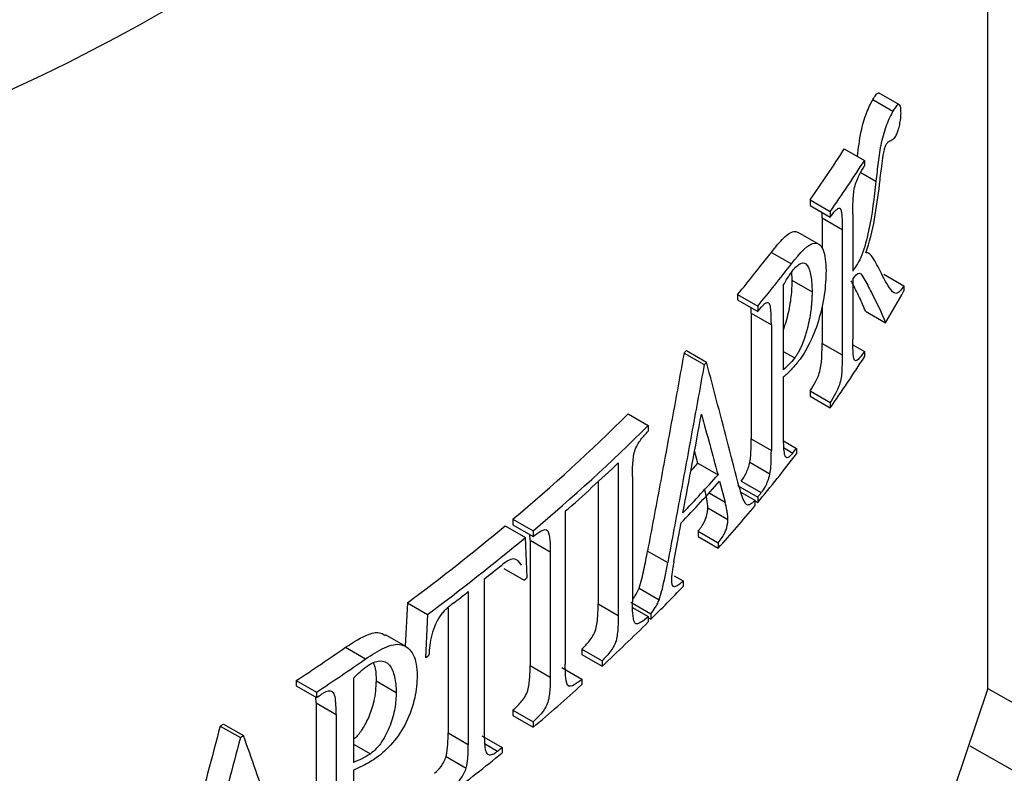
# Model space of a CAD drawing. Units: millimetres. Extents: x 8 to 418, y -29 to 291.
# Drawn here: x 374 to 380, y 116 to 121 of the extents above; entities that cross this region are included whole.
import ezdxf

# ---------------------------------------------------------------- set-up
doc = ezdxf.new("R2010")
doc.units = ezdxf.units.MM

msp = doc.modelspace()

# ---------------------------------------------------------------- linework, layer by layer
at = {"color": 7, "linetype": 'Continuous', "lineweight": 25}
for p, q in [((379.426338, 116.646788), (379.426338, 124.898057)), ((378.908106, 120.065091), (378.790255, 120.133125)), ((378.752876, 120.09584), (378.870727, 120.027806)), ((378.585878, 119.806739), (378.70373, 119.738705)), ((378.70373, 119.738705), (378.70373, 119.706761)), ((378.384892, 119.507569), (378.384892, 119.475626)), ((378.384892, 119.507569), (378.502743, 119.439535)), ((378.384892, 119.475626), (378.502743, 119.407592)), ((378.456027, 119.402594), (378.455213, 119.43503)), ((378.502743, 119.439535), (378.502743, 119.407592)), ((378.456027, 119.402594), (378.456027, 119.222668)), ((378.456027, 119.402594), (378.573879, 119.33456)), ((378.635727, 119.426608), (378.635727, 119.091202)), ((378.434397, 119.249644), (378.316535, 119.317684)), ((378.573879, 119.33456), (378.573879, 118.599862)), ((378.158496, 119.200862), (378.276347, 119.132828)), ((378.276126, 119.086663), (378.279279, 119.038512)), ((378.279279, 119.038512), (378.39713, 118.970478)), ((378.635727, 119.043287), (378.635727, 118.69191)), ((378.817234, 119.073658), (378.935085, 119.005624)), ((378.228181, 119.006421), (378.228181, 118.513545)), ((378.935085, 119.005624), (378.935085, 118.97443)), ((377.960704, 118.953993), (377.960704, 118.92205)), ((377.960704, 118.953993), (378.078555, 118.885959)), ((377.960704, 118.92205), (378.078555, 118.854016)), ((378.040598, 118.843961), (378.04032, 118.876088)), ((378.078555, 118.885959), (378.078555, 118.854016)), ((378.456027, 118.887004), (378.456027, 118.667896)), ((378.70968, 118.856783), (378.827531, 118.788749)), ((378.040598, 118.843961), (378.040598, 118.109263)), ((378.040598, 118.843961), (378.158449, 118.775927)), ((378.158449, 118.775927), (378.158449, 118.041229)), ((377.660907, 118.626034), (377.778758, 118.558)), ((378.456027, 118.667896), (378.573879, 118.599862)), ((378.636475, 118.659512), (378.70373, 118.620687)), ((377.647303, 118.611182), (377.765154, 118.543148)), ((378.228181, 118.621084), (378.295231, 118.582376)), ((378.70373, 118.620687), (378.70373, 118.588743)), ((378.228181, 118.468874), (378.228181, 118.128727)), ((378.384892, 118.389551), (378.384892, 118.357608)), ((378.384892, 118.389551), (378.502743, 118.321517)), ((378.384892, 118.357608), (378.502743, 118.289574)), ((378.502743, 118.321517), (378.502743, 118.289574)), ((377.319419, 118.25427), (377.43727, 118.186236)), ((377.43727, 118.186236), (377.43727, 118.154293)), ((378.040598, 118.109263), (378.158449, 118.041229)), ((378.228923, 118.096332), (378.305167, 118.052317)), ((378.230016, 118.057275), (378.284737, 118.025685)), ((378.305167, 118.052317), (378.305167, 118.020374)), ((377.728233, 117.965751), (377.708571, 118.037441)), ((377.261943, 117.96806), (377.261943, 117.073646)), ((377.728233, 117.965751), (377.846085, 117.897717)), ((378.032485, 117.971951), (378.150336, 117.903917)), ((377.34507, 117.888108), (377.34507, 117.15341)), ((377.144092, 117.857786), (377.144092, 117.14168)), ((377.855796, 117.860663), (377.887737, 117.7379)), ((377.960704, 117.835975), (378.078555, 117.767941)), ((377.981795, 117.861476), (378.099647, 117.793442)), ((377.979925, 117.796683), (378.062703, 117.748897)), ((378.078555, 117.767941), (378.078555, 117.735998)), ((377.786214, 117.703918), (377.904065, 117.635884)), ((378.062703, 117.748897), (378.062703, 117.716953)), ((378.062703, 117.745149), (378.078555, 117.735998)), ((376.951485, 117.68418), (376.951485, 116.789765)), ((376.600025, 117.599638), (376.717876, 117.531604)), ((376.645085, 117.637501), (376.645085, 117.605558)), ((376.645085, 117.637501), (376.762936, 117.569467)), ((376.645085, 117.605558), (376.762936, 117.537524)), ((377.587805, 117.391051), (377.629738, 117.61589)), ((376.729166, 117.296739), (376.717876, 117.531604)), ((376.745504, 117.515621), (376.744134, 117.548378)), ((376.762936, 117.569467), (376.762936, 117.537524)), ((377.729412, 117.567775), (377.729412, 117.535831)), ((377.729412, 117.567775), (377.847263, 117.499741)), ((377.729412, 117.535831), (377.847263, 117.467797)), ((376.745504, 117.515621), (376.745504, 116.780923)), ((376.745504, 117.515621), (376.863355, 117.447587)), ((377.847263, 117.499741), (377.847263, 117.467797)), ((376.863355, 117.447587), (376.863355, 116.712889)), ((377.433468, 117.451707), (377.551319, 117.383673)), ((376.59243, 117.348976), (376.710281, 117.280942)), ((377.589565, 117.306169), (377.641091, 117.276424)), ((376.476998, 117.287394), (376.476998, 116.392979)), ((377.641091, 117.276424), (377.641091, 117.24448)), ((376.383342, 117.213707), (376.383342, 116.319293)), ((377.383719, 117.234126), (377.501571, 117.166092)), ((376.026822, 117.148055), (376.01472, 116.894756)), ((376.026822, 117.148055), (376.144674, 117.080021)), ((377.144092, 117.14168), (377.261943, 117.073646)), ((377.334966, 117.151729), (377.452817, 117.083695)), ((376.144674, 117.080021), (376.132571, 116.826722)), ((376.265491, 117.117854), (376.265491, 116.387327)), ((377.345483, 117.121205), (377.43727, 117.068218)), ((377.43727, 117.068218), (377.43727, 117.036274)), ((377.452817, 117.083695), (377.452817, 117.051752)), ((377.43727, 117.060727), (377.452817, 117.051752)), ((376.016993, 116.892435), (375.899277, 116.960391)), ((375.664451, 116.887906), (375.782302, 116.819872)), ((377.049266, 116.877011), (377.049266, 116.845068)), ((377.049266, 116.877011), (377.167118, 116.808977)), ((377.049266, 116.845068), (377.167118, 116.777034)), ((376.745504, 116.780923), (376.863355, 116.712889)), ((377.167118, 116.808977), (377.167118, 116.777034)), ((376.931502, 116.769335), (377.049353, 116.701301)), ((375.376344, 116.693176), (375.376344, 116.661232)), ((375.376344, 116.693176), (375.494195, 116.625142)), ((375.376344, 116.661232), (375.494195, 116.593198)), ((375.711578, 116.706488), (375.711578, 116.213612)), ((375.843603, 116.691861), (375.961454, 116.623827)), ((377.049353, 116.701301), (377.049353, 116.669357)), ((375.494195, 116.625142), (375.494195, 116.593198)), ((379.426338, 116.646788), (383.339313, 114.426961)), ((375.491998, 116.5625), (375.491597, 116.594698)), ((375.491998, 116.5625), (375.491998, 115.827802)), ((375.491998, 116.5625), (375.609849, 116.494466)), ((375.609849, 116.494466), (375.609849, 115.759768)), ((376.645085, 116.519483), (376.645085, 116.48754)), ((376.645085, 116.519483), (376.762936, 116.451449)), ((376.645085, 116.48754), (376.762936, 116.419506)), ((374.949752, 116.438414), (375.067603, 116.37038)), ((376.762936, 116.451449), (376.762936, 116.419506)), ((374.930638, 116.426742), (375.048489, 116.358708)), ((376.265491, 116.387327), (376.383342, 116.319293)), ((375.711578, 116.321151), (375.810138, 116.264253)), ((376.463264, 116.368941), (376.581115, 116.300907)), ((376.478939, 116.32446), (376.55557, 116.280222)), ((376.581115, 116.300907), (376.581115, 116.268963)), ((379.320132, 116.309984), (383.583524, 113.891366)), ((376.253343, 116.248351), (376.371194, 116.180317)), ((375.711578, 116.168941), (375.711578, 115.828794))]:
    msp.add_line(p, q, dxfattribs=at)
at = {"color": 8, "linetype": 'Continuous', "lineweight": 25}
for p, q in [((378.682683, 119.669225), (378.770945, 119.618273)), ((377.793948, 117.792044), (377.887737, 117.7379))]:
    msp.add_line(p, q, dxfattribs=at)
at = {"color": 7, "linetype": 'Continuous', "lineweight": 25, "flags": 128}
for points in [[(377.687521, 117.92057), (377.703105, 117.937797), (377.728233, 117.965751)], [(379.426338, 116.646788), (379.230687, 116.067381), (378.975909, 115.495684), (378.6629, 114.933707), (378.292759, 114.383424), (377.866787, 113.846769), (377.386481, 113.325627), (376.853529, 112.821831), (376.269804, 112.33715), (375.637356, 111.873287), (374.958409, 111.431873), (374.235348, 111.014459), (373.470713, 110.622511), (372.667192, 110.257406), (371.827609, 109.920429), (370.954913, 109.612762), (370.052172, 109.335488), (369.122558, 109.089579), (368.169336, 108.875902), (368.132192, 108.868326)]]:
    msp.add_lwpolyline(points, dxfattribs=at)
at = {"color": 7, "linetype": 'Continuous', "lineweight": 25}
for centre, radius, start, end in [((371.724913, 124.198932), 8.146423, 324.8387112, 327.373794), ((371.842764, 124.130898), 8.146423, 324.8387112, 327.373794), ((371.003236, 124.731017), 9.043249, 320.2959891, 322.3002894), ((371.121088, 124.662983), 9.043249, 320.2959891, 322.3002894), ((372.332803, 122.674747), 7.568519, 329.1066034, 330.7310997), ((370.974512, 124.751153), 9.232749, 320.3035969, 320.5089644), ((370.350513, 125.308217), 9.904213, 317.4541113, 317.5706283), ((371.842764, 122.980936), 8.146423, 324.8387112, 327.373794), ((370.468364, 125.240183), 9.904213, 317.4541113, 317.5706283), ((369.356363, 126.283522), 11.308366, 310.1313799, 314.7628386), ((369.474214, 126.215488), 11.308366, 310.1313799, 314.7628386), ((371.314273, 123.394232), 8.798219, 322.3970796, 322.6156641), ((371.145462, 123.493293), 9.011894, 320.2934866, 322.6054942), ((369.475395, 126.171904), 11.310764, 311.3739912, 313.5051121), ((370.42531, 124.544337), 9.962201, 316.4094155, 318.1499158), ((370.424579, 124.496938), 9.963089, 316.3180962, 318.2343015), ((370.974512, 123.665078), 9.232749, 320.3035969, 320.5089644), ((370.75977, 123.813931), 9.513462, 318.1587646, 320.1426066), ((368.438863, 127.369172), 12.729821, 306.5894792, 309.8743234), ((368.556714, 127.301138), 12.729821, 306.5894792, 309.8743234), ((368.678529, 127.10454), 12.537643, 308.462659, 309.0623387), ((368.934424, 126.596002), 12.134014, 309.8538421, 309.9700966), ((370.122875, 124.400618), 10.379493, 314.9261351, 316.4134438), ((368.433792, 127.41537), 12.933262, 307.4428661, 307.9271714), ((369.758316, 124.768051), 10.897096, 312.8348655, 314.8036073), ((367.460947, 128.714626), 14.393358, 303.3624809, 304.7467811), ((368.183941, 127.54894), 13.347161, 306.5504014, 306.6585517), ((367.578799, 128.646592), 14.393358, 303.3624809, 304.7467811), ((369.192016, 125.387511), 11.736437, 310.1715415, 312.0271218), ((367.43041, 128.837831), 14.661366, 303.3671704, 303.5097377), ((366.818398, 129.732052), 15.583315, 301.3706389, 301.4529812), ((366.936249, 129.664018), 15.583315, 301.3706389, 301.4529812), ((368.549904, 126.16317), 12.743456, 307.3251504, 309.0665307), ((368.731503, 125.968878), 12.453356, 308.9225844, 309.0738112)]:
    msp.add_arc(centre, radius, start, end, dxfattribs=at)
at = {"color": 8, "linetype": 'Continuous', "lineweight": 25}
for centre, major_axis, ratio, start_param, end_param in [((362.404645, 135.553484), (14.682289, -12.910833), 0.70134837, 5.74378276, 6.469366), ((362.581422, 135.805005), (14.119199, -12.91306), 0.69787476, 5.76789444, 6.37241482)]:
    msp.add_ellipse(centre, major_axis=major_axis, ratio=ratio, start_param=start_param, end_param=end_param, dxfattribs=at)
at = {"color": 7, "linetype": 'Continuous', "lineweight": 25}
for points, knots in [([(378.752876, 120.09584), (378.758558, 120.105005), (378.7699, 120.123302), (378.783022, 120.136368), (378.788536, 120.13318), (378.789864, 120.132412)], [0, 0, 0, 0, 0.43253532, 0.86340024, 1, 1, 1, 1]), ([(378.66372, 119.761802), (378.668726, 119.810768), (378.675668, 119.878676), (378.698415, 119.965088), (378.721001, 120.034615), (378.74013, 120.071359), (378.752876, 120.09584)], [0, 0, 0, 0, 0.3920825, 0.54374973, 0.69601757, 1, 1, 1, 1]), ([(378.918006, 120.016217), (378.917781, 120.027397), (378.917485, 120.038697), (378.916114, 120.0473), (378.915055, 120.053944), (378.91332, 120.058949), (378.911153, 120.062067), (378.908991, 120.065177), (378.906329, 120.0665), (378.903403, 120.066035), (378.899922, 120.065481), (378.896038, 120.062686), (378.892072, 120.058536), (378.885196, 120.05134), (378.877925, 120.039614), (378.870727, 120.027806)], [0, 0, 0, 0, 0.19787345, 0.19787345, 0.19787345, 0.35116767, 0.35116767, 0.35116767, 0.503798, 0.503798, 0.503798, 0.68501059, 0.68501059, 0.68501059, 1, 1, 1, 1]), ([(378.870727, 120.027806), (378.858172, 120.005441), (378.845443, 119.979931), (378.821905, 119.916261), (378.810929, 119.879417), (378.793886, 119.803193), (378.789103, 119.765966), (378.779347, 119.691601), (378.775107, 119.654903), (378.770945, 119.618273)], [0, 0, 0, 0, 0.25, 0.25, 0.5, 0.5, 0.75, 0.75, 1, 1, 1, 1]), ([(378.88743, 119.8809), (378.889399, 119.8846), (378.891377, 119.888319), (378.893309, 119.892625), (378.896303, 119.899297), (378.899201, 119.907449), (378.9018, 119.916058), (378.904902, 119.926335), (378.907751, 119.937449), (378.910156, 119.948689), (378.91265, 119.960348), (378.914627, 119.972466), (378.916014, 119.983981), (378.917394, 119.995447), (378.917864, 120.006243), (378.918006, 120.016217)], [0, 0, 0, 0, 0.11991488, 0.11991488, 0.11991488, 0.30825447, 0.30825447, 0.30825447, 0.53237319, 0.53237319, 0.53237319, 0.76599406, 0.76599406, 0.76599406, 1, 1, 1, 1]), ([(378.792208, 119.597755), (378.79622, 119.632981), (378.800403, 119.668363), (378.804849, 119.703936), (378.80757, 119.725704), (378.810387, 119.747634), (378.813936, 119.769833), (378.815693, 119.780822), (378.817972, 119.792142), (378.820678, 119.802874), (378.822352, 119.80951), (378.824271, 119.816081), (378.82637, 119.821754), (378.828442, 119.827356), (378.830734, 119.831804), (378.832961, 119.836)], [0, 0, 0, 0, 0.43581592, 0.43581592, 0.43581592, 0.70272473, 0.70272473, 0.70272473, 0.83614393, 0.83614393, 0.83614393, 0.9185272, 0.9185272, 0.9185272, 1, 1, 1, 1]), ([(378.832961, 119.836), (378.83526, 119.839238), (378.837567, 119.842299), (378.839774, 119.844352), (378.841941, 119.846368), (378.844058, 119.847917), (378.84616, 119.849408), (378.850307, 119.85235), (378.854315, 119.854274), (378.858281, 119.856062)], [0, 0, 0, 0, 0.2559118, 0.2559118, 0.2559118, 0.50599929, 0.50599929, 0.50599929, 1, 1, 1, 1]), ([(378.858281, 119.856062), (378.862623, 119.858282), (378.866964, 119.860561), (378.871399, 119.863728), (378.873985, 119.865575), (378.876587, 119.867546), (378.879245, 119.870158), (378.881906, 119.872774), (378.884681, 119.876717), (378.88743, 119.8809)], [0, 0, 0, 0, 0.46071525, 0.46071525, 0.46071525, 0.72939109, 0.72939109, 0.72939109, 1, 1, 1, 1]), ([(378.635727, 119.426608), (378.635903, 119.45057), (378.636016, 119.474497), (378.638585, 119.525154), (378.639989, 119.552255), (378.652688, 119.609776), (378.663719, 119.63325), (378.683605, 119.673024), (378.693691, 119.690035), (378.70373, 119.706761)], [0, 0, 0, 0, 0.25, 0.25, 0.5, 0.5, 0.75, 0.75, 1, 1, 1, 1]), ([(378.770945, 119.618273), (378.760087, 119.522612), (378.749651, 119.424439), (378.717284, 119.277981), (378.704992, 119.22729), (378.671989, 119.14483), (378.653715, 119.118937), (378.635727, 119.091202)], [0, 0, 0, 0, 0.5, 0.5, 0.75, 0.75, 1, 1, 1, 1]), ([(378.712344, 119.197679), (378.733548, 119.25885), (378.750277, 119.327362), (378.775049, 119.463599), (378.784144, 119.531202), (378.792208, 119.597755)], [0, 0, 0, 0, 0.5, 0.5, 1, 1, 1, 1]), ([(378.502743, 119.407592), (378.512721, 119.42079), (378.522692, 119.433787), (378.532402, 119.443826), (378.539682, 119.451352), (378.547028, 119.458036), (378.553521, 119.45989), (378.556173, 119.460647), (378.558707, 119.460505), (378.560796, 119.458807), (378.562878, 119.457115), (378.564524, 119.453794), (378.565805, 119.4497), (378.567664, 119.44376), (378.568993, 119.436455), (378.569942, 119.428487), (378.57324, 119.400773), (378.573632, 119.367554), (378.573879, 119.33456)], [0, 0, 0, 0, 0.23053344, 0.23053344, 0.23053344, 0.40393458, 0.40393458, 0.40393458, 0.47425571, 0.47425571, 0.47425571, 0.54444849, 0.54444849, 0.54444849, 0.64588709, 0.64588709, 0.64588709, 1, 1, 1, 1]), ([(378.158496, 119.200862), (378.182966, 119.23174), (378.219713, 119.27811), (378.265996, 119.315938), (378.295189, 119.327412), (378.309628, 119.319125), (378.315489, 119.315761)], [0, 0, 0, 0, 0.426635235, 0.640686732, 0.854169993, 1, 1, 1, 1]), ([(378.276347, 119.132828), (378.325604, 119.195777), (378.375799, 119.256524), (378.434928, 119.254636), (378.451102, 119.24008), (378.473696, 119.185884), (378.47829, 119.142612), (378.478669, 119.093578)], [0, 0, 0, 0, 0.5, 0.5, 0.75, 0.75, 1, 1, 1, 1]), ([(378.789616, 119.103631), (378.781323, 119.120178), (378.772934, 119.136613), (378.763941, 119.151193), (378.755017, 119.165662), (378.745924, 119.17992), (378.735589, 119.189773), (378.728804, 119.196242), (378.721181, 119.200426), (378.712344, 119.197679)], [0, 0, 0, 0, 0.37753081, 0.37753081, 0.37753081, 0.75228363, 0.75228363, 0.75228363, 1, 1, 1, 1]), ([(378.281809, 119.091989), (378.290288, 119.102466), (378.298646, 119.11183), (378.315015, 119.126926), (378.323141, 119.132691), (378.34587, 119.141703), (378.359297, 119.138184), (378.374045, 119.117393), (378.37828, 119.108267), (378.385218, 119.087093), (378.387985, 119.074986), (378.394575, 119.034942), (378.396629, 119.003824), (378.39713, 118.970478)], [0, 0, 0, 0, 0.125, 0.125, 0.25, 0.25, 0.5, 0.5, 0.625, 0.625, 0.75, 0.75, 1, 1, 1, 1]), ([(378.228181, 119.006421), (378.237076, 119.021973), (378.245956, 119.037409), (378.259371, 119.059259), (378.26384, 119.06641), (378.272807, 119.079801), (378.277312, 119.085909), (378.281809, 119.091989)], [0, 0, 0, 0, 0.5, 0.5, 0.75, 0.75, 1, 1, 1, 1]), ([(378.478669, 119.093578), (378.478207, 119.049776), (378.475628, 119.003242), (378.460843, 118.902144), (378.448985, 118.849519), (378.419169, 118.75044), (378.400514, 118.704348), (378.360807, 118.625708), (378.33975, 118.593486), (378.318506, 118.56494)], [0, 0, 0, 0, 0.25, 0.25, 0.5, 0.5, 0.75, 0.75, 1, 1, 1, 1]), ([(378.935085, 119.005624), (378.918488, 118.978365), (378.901721, 118.960332), (378.873408, 118.959873), (378.862319, 118.976088), (378.82976, 119.024123), (378.809698, 119.063467), (378.789616, 119.103631)], [0, 0, 0, 0, 0.25, 0.25, 0.5, 0.5, 1, 1, 1, 1]), ([(378.279279, 119.038512), (378.278154, 119.006758), (378.275898, 118.943121), (378.259293, 118.851227), (378.241706, 118.786378), (378.231826, 118.759967), (378.228181, 118.750223)], [0, 0, 0, 0, 0.3563224, 0.71411162, 0.89452487, 1, 1, 1, 1]), ([(378.70968, 118.856783), (378.706584, 118.864548), (378.70021, 118.880535), (378.686964, 118.911192), (378.669713, 118.948225), (378.651977, 118.983788), (378.637609, 119.012028), (378.630391, 119.026196), (378.626782, 119.03328)], [0, 0, 0, 0, 0.12143805, 0.24999139, 0.49996802, 0.74998404, 0.87499201, 1, 1, 1, 1]), ([(378.635727, 119.043287), (378.649322, 119.062581), (378.663416, 119.080546), (378.685127, 119.077437), (378.692106, 119.060856), (378.715472, 119.022134), (378.730113, 118.993804), (378.773464, 118.908539), (378.802247, 118.853471), (378.827531, 118.788749)], [0, 0, 0, 0, 0.125, 0.125, 0.25, 0.25, 0.5, 0.5, 1, 1, 1, 1]), ([(378.39713, 118.970478), (378.396968, 118.96226), (378.396651, 118.946159), (378.395404, 118.921537), (378.393591, 118.89722), (378.390167, 118.863306), (378.383886, 118.819441), (378.374107, 118.773624), (378.364683, 118.738114), (378.354175, 118.702727), (378.342103, 118.668935), (378.328541, 118.63832), (378.3178, 118.617431), (378.306629, 118.598423), (378.299059, 118.587765), (378.295231, 118.582376)], [0, 0, 0, 0, 0.06588851, 0.12909793, 0.18985159, 0.24840094, 0.37707016, 0.49839643, 0.5625149, 0.62400245, 0.74846915, 0.81062233, 0.87412943, 0.93636555, 1, 1, 1, 1]), ([(378.147444, 118.899825), (378.142768, 118.903778), (378.137613, 118.906913), (378.131462, 118.905413), (378.125475, 118.903953), (378.118784, 118.899343), (378.112075, 118.892823), (378.107962, 118.888825), (378.103804, 118.884165), (378.099647, 118.879517)], [0, 0, 0, 0, 0.39169274, 0.39169274, 0.39169274, 0.7705056, 0.7705056, 0.7705056, 1, 1, 1, 1]), ([(378.158449, 118.775927), (378.158439, 118.787706), (378.158407, 118.799463), (378.158152, 118.810927), (378.157896, 118.822393), (378.157577, 118.833785), (378.156974, 118.844774), (378.156173, 118.85938), (378.154986, 118.873598), (378.152568, 118.885574), (378.151395, 118.891389), (378.149682, 118.896317), (378.147444, 118.899825)], [0, 0, 0, 0, 0.25108976, 0.25108976, 0.25108976, 0.5021975, 0.5021975, 0.5021975, 0.83694687, 0.83694687, 0.83694687, 1, 1, 1, 1]), ([(378.70373, 118.620687), (378.693688, 118.606034), (378.683586, 118.591748), (378.663707, 118.570326), (378.652763, 118.560284), (378.640079, 118.578757), (378.638614, 118.601621), (378.63601, 118.644873), (378.635903, 118.668448), (378.635727, 118.69191)], [0, 0, 0, 0, 0.25, 0.25, 0.5, 0.5, 0.75, 0.75, 1, 1, 1, 1]), ([(378.384892, 118.389551), (378.395695, 118.405941), (378.406395, 118.422781), (378.422, 118.452232), (378.42716, 118.462366), (378.437158, 118.486154), (378.441809, 118.499715), (378.448214, 118.527877), (378.450292, 118.542164), (378.452995, 118.568988), (378.453691, 118.581856), (378.455578, 118.619876), (378.45589, 118.643999), (378.456027, 118.667896)], [0, 0, 0, 0, 0.25, 0.25, 0.375, 0.375, 0.5, 0.5, 0.625, 0.625, 0.75, 0.75, 1, 1, 1, 1]), ([(377.647303, 118.611182), (377.623983, 118.482468), (377.577291, 118.224757), (377.50601, 117.838264), (377.457666, 117.580654), (377.433468, 117.451707)], [0, 0, 0, 0, 0.33260305, 0.66593521, 1, 1, 1, 1]), ([(378.295231, 118.582376), (378.284064, 118.568366), (378.272862, 118.555728), (378.250513, 118.53341), (378.239371, 118.523401), (378.228181, 118.513545)], [0, 0, 0, 0, 0.5, 0.5, 1, 1, 1, 1]), ([(378.318506, 118.56494), (378.303626, 118.545894), (378.288618, 118.528097), (378.273631, 118.512411), (378.266072, 118.504499), (378.258502, 118.496907), (378.250936, 118.48972), (378.243359, 118.482523), (378.235783, 118.475693), (378.228181, 118.468874)], [0, 0, 0, 0, 0.49800231, 0.49800231, 0.49800231, 0.7488376, 0.7488376, 0.7488376, 1, 1, 1, 1]), ([(378.573879, 118.599862), (378.573742, 118.576087), (378.573436, 118.552023), (378.570947, 118.501775), (378.569419, 118.474966), (378.556576, 118.417749), (378.545256, 118.39443), (378.524332, 118.354879), (378.513588, 118.337971), (378.502743, 118.321517)], [0, 0, 0, 0, 0.25, 0.25, 0.5, 0.5, 0.75, 0.75, 1, 1, 1, 1]), ([(377.765154, 118.543148), (377.742064, 118.415697), (377.695603, 118.159249), (377.624332, 117.772751), (377.575753, 117.51388), (377.551319, 117.383673)], [0, 0, 0, 0, 0.32933812, 0.66267138, 1, 1, 1, 1]), ([(377.969677, 117.825336), (377.949031, 117.905652), (377.907518, 118.067152), (377.843883, 118.311371), (377.800543, 118.4755), (377.778758, 118.558)], [0, 0, 0, 0, 0.329776452, 0.663109709, 1, 1, 1, 1]), ([(377.640784, 117.675394), (377.658946, 117.771577), (377.695237, 117.963783), (377.730964, 118.156228), (377.748812, 118.252369)], [0, 0, 0, 0, 0.500421895, 1, 1, 1, 1]), ([(377.748812, 118.252369), (377.765158, 118.193133), (377.797823, 118.07476), (377.830006, 117.956698), (377.846085, 117.897717)], [0, 0, 0, 0, 0.500415719, 1, 1, 1, 1]), ([(377.34507, 117.888108), (377.345295, 117.911357), (377.345357, 117.934472), (377.348718, 117.983374), (377.350748, 118.009033), (377.366144, 118.063659), (377.381141, 118.086362), (377.408969, 118.123663), (377.423131, 118.139163), (377.43727, 118.154293)], [0, 0, 0, 0, 0.25, 0.25, 0.5, 0.5, 0.75, 0.75, 1, 1, 1, 1]), ([(378.032485, 117.971951), (378.035015, 117.984895), (378.036519, 117.997052), (378.038396, 118.020498), (378.039065, 118.03204), (378.040406, 118.06591), (378.040551, 118.087656), (378.040598, 118.109263)], [0, 0, 0, 0, 0.25, 0.25, 0.5, 0.5, 1, 1, 1, 1]), ([(378.228181, 118.128727), (378.228199, 118.116963), (378.228225, 118.105205), (378.22846, 118.093727), (378.228696, 118.082244), (378.229117, 118.071003), (378.22976, 118.060099), (378.230637, 118.045239), (378.231721, 118.030442), (378.234377, 118.018639), (378.235584, 118.013279), (378.237292, 118.008842), (378.239371, 118.005471)], [0, 0, 0, 0, 0.25070418, 0.25070418, 0.25070418, 0.50159316, 0.50159316, 0.50159316, 0.84444585, 0.84444585, 0.84444585, 1, 1, 1, 1]), ([(378.150336, 117.903917), (378.152858, 117.916817), (378.154431, 117.929513), (378.155364, 117.941444), (378.156286, 117.953232), (378.156958, 117.964803), (378.157395, 117.976107), (378.158256, 117.998392), (378.158402, 118.019889), (378.158449, 118.041229)], [0, 0, 0, 0, 0.25560101, 0.25560101, 0.25560101, 0.506099, 0.506099, 0.506099, 1, 1, 1, 1]), ([(378.239371, 118.005471), (378.243655, 118.001483), (378.248368, 117.998259), (378.254004, 117.999527), (378.259473, 118.000757), (378.265551, 118.004862), (378.271643, 118.010893), (378.275982, 118.01519), (378.280372, 118.020447), (378.284737, 118.025685)], [0, 0, 0, 0, 0.37856204, 0.37856204, 0.37856204, 0.74310155, 0.74310155, 0.74310155, 1, 1, 1, 1]), ([(377.981795, 117.861476), (377.991811, 117.874088), (378.001876, 117.888703), (378.015348, 117.917294), (378.019545, 117.927534), (378.02672, 117.949138), (378.02971, 117.960607), (378.032485, 117.971951)], [0, 0, 0, 0, 0.5, 0.5, 0.75, 0.75, 1, 1, 1, 1]), ([(378.099647, 117.793442), (378.107813, 117.803725), (378.116137, 117.815343), (378.12379, 117.829858), (378.128933, 117.839611), (378.133849, 117.850666), (378.138172, 117.862294), (378.142516, 117.87398), (378.146086, 117.886673), (378.149158, 117.899118), (378.149553, 117.900718), (378.149944, 117.902317), (378.150336, 117.903917)], [0, 0, 0, 0, 0.41177605, 0.41177605, 0.41177605, 0.68688945, 0.68688945, 0.68688945, 0.96463718, 0.96463718, 0.96463718, 1, 1, 1, 1]), ([(377.969677, 117.825336), (377.974065, 117.809494), (377.978393, 117.793532), (377.983336, 117.778795), (377.988289, 117.764028), (377.993723, 117.750094), (378.000324, 117.738964), (378.004606, 117.731744), (378.009582, 117.725814), (378.015658, 117.723743), (378.021788, 117.721653), (378.029047, 117.723375), (378.036469, 117.727262), (378.044896, 117.731676), (378.05387, 117.740024), (378.062703, 117.748897)], [0, 0, 0, 0, 0.24580059, 0.24580059, 0.24580059, 0.49248295, 0.49248295, 0.49248295, 0.65327247, 0.65327247, 0.65327247, 0.81576521, 0.81576521, 0.81576521, 1, 1, 1, 1]), ([(377.786214, 117.703918), (377.785873, 117.713886), (377.785452, 117.723747), (377.783342, 117.741786), (377.781904, 117.750209), (377.777385, 117.775158), (377.773676, 117.79061), (377.769886, 117.805934)], [0, 0, 0, 0, 0.25, 0.25, 0.5, 0.5, 1, 1, 1, 1]), ([(377.729412, 117.567775), (377.735944, 117.575916), (377.742444, 117.584198), (377.75517, 117.602843), (377.761608, 117.612956), (377.773139, 117.636806), (377.777958, 117.650701), (377.782928, 117.671611), (377.784186, 117.678435), (377.78576, 117.691579), (377.786045, 117.697835), (377.786214, 117.703918)], [0, 0, 0, 0, 0.25, 0.25, 0.5, 0.5, 0.75, 0.75, 0.875, 0.875, 1, 1, 1, 1]), ([(377.904065, 117.635884), (377.903724, 117.645865), (377.903298, 117.655788), (377.902241, 117.664797), (377.901183, 117.673807), (377.899743, 117.682249), (377.898236, 117.690566), (377.895229, 117.707156), (377.891521, 117.722604), (377.887737, 117.7379)], [0, 0, 0, 0, 0.25059002, 0.25059002, 0.25059002, 0.50073695, 0.50073695, 0.50073695, 1, 1, 1, 1]), ([(377.847263, 117.499741), (377.854941, 117.50931), (377.862644, 117.51916), (377.870099, 117.530657), (377.875559, 117.539077), (377.881073, 117.548012), (377.88596, 117.558387), (377.88937, 117.565626), (377.892488, 117.573678), (377.895055, 117.581842), (377.897617, 117.589989), (377.899726, 117.59845), (377.901242, 117.606597), (377.90285, 117.615229), (377.90366, 117.62362), (377.903927, 117.631304), (377.90398, 117.632838), (377.904023, 117.634361), (377.904065, 117.635884)], [0, 0, 0, 0, 0.29396438, 0.29396438, 0.29396438, 0.50933658, 0.50933658, 0.50933658, 0.65963013, 0.65963013, 0.65963013, 0.80932282, 0.80932282, 0.80932282, 0.96858578, 0.96858578, 0.96858578, 1, 1, 1, 1]), ([(376.762936, 117.537524), (376.778695, 117.549739), (376.794468, 117.561571), (376.82497, 117.577453), (376.841219, 117.582783), (376.857236, 117.557238), (376.859503, 117.535433), (376.863046, 117.493119), (376.863115, 117.470268), (376.863355, 117.447587)], [0, 0, 0, 0, 0.25, 0.25, 0.5, 0.5, 0.75, 0.75, 1, 1, 1, 1]), ([(377.383719, 117.234126), (377.389702, 117.252265), (377.395155, 117.270475), (377.404489, 117.307095), (377.408672, 117.325325), (377.420389, 117.379862), (377.427064, 117.415831), (377.433468, 117.451707)], [0, 0, 0, 0, 0.25, 0.25, 0.5, 0.5, 1, 1, 1, 1]), ([(376.694539, 117.368894), (376.683758, 117.389893), (376.669104, 117.405586), (376.627845, 117.404403), (376.603354, 117.388082), (376.579319, 117.369552)], [0, 0, 0, 0, 0.5, 0.5, 1, 1, 1, 1]), ([(377.501571, 117.166092), (377.507533, 117.184172), (377.513022, 117.202504), (377.51767, 117.220739), (377.524631, 117.248051), (377.53054, 117.275286), (377.536024, 117.302314), (377.541557, 117.32958), (377.546496, 117.356658), (377.551319, 117.383673)], [0, 0, 0, 0, 0.24985534, 0.24985534, 0.24985534, 0.62341301, 0.62341301, 0.62341301, 1, 1, 1, 1]), ([(377.587805, 117.391051), (377.586057, 117.381226), (377.584308, 117.3714), (377.582663, 117.361622), (377.581017, 117.351841), (377.579488, 117.34211), (377.57811, 117.332468), (377.576745, 117.322911), (377.575466, 117.313385), (377.574543, 117.304114), (377.573607, 117.294716), (377.573235, 117.285738), (377.572928, 117.27686)], [0, 0, 0, 0, 0.25002242, 0.25002242, 0.25002242, 0.50018911, 0.50018911, 0.50018911, 0.74819498, 0.74819498, 0.74819498, 1, 1, 1, 1]), ([(377.572928, 117.27686), (377.573137, 117.269917), (377.573655, 117.2631), (377.575294, 117.258169), (377.576938, 117.253224), (377.579243, 117.249332), (377.582021, 117.246724), (377.585046, 117.243885), (377.588896, 117.24292), (377.593048, 117.243663), (377.601253, 117.245132), (377.610486, 117.251476), (377.619507, 117.258196), (377.626659, 117.263524), (377.633892, 117.269973), (377.641091, 117.276424)], [0, 0, 0, 0, 0.14406445, 0.14406445, 0.14406445, 0.28722413, 0.28722413, 0.28722413, 0.4444503, 0.4444503, 0.4444503, 0.75491308, 0.75491308, 0.75491308, 1, 1, 1, 1]), ([(377.34507, 117.165799), (377.346101, 117.16723), (377.351533, 117.174776), (377.365498, 117.194918), (377.376474, 117.218536), (377.383719, 117.234126)], [0, 0, 0, 0, 0.07370751, 0.38854969, 1, 1, 1, 1]), ([(376.296828, 117.146877), (376.284831, 117.137519), (376.272783, 117.128037), (376.260782, 117.117418), (376.254704, 117.112041), (376.248615, 117.106516), (376.242603, 117.100437), (376.236493, 117.094258), (376.230533, 117.087165), (376.224634, 117.080012)], [0, 0, 0, 0, 0.49464189, 0.49464189, 0.49464189, 0.74496547, 0.74496547, 0.74496547, 1, 1, 1, 1]), ([(377.049266, 116.877011), (377.063983, 116.891749), (377.078578, 116.907009), (377.099858, 116.9341), (377.106903, 116.943822), (377.120322, 116.966677), (377.126469, 116.979736), (377.134358, 117.006644), (377.136807, 117.020117), (377.140158, 117.045782), (377.14107, 117.05819), (377.143718, 117.095099), (377.143839, 117.118334), (377.144092, 117.14168)], [0, 0, 0, 0, 0.25, 0.25, 0.375, 0.375, 0.5, 0.5, 0.625, 0.625, 0.75, 0.75, 1, 1, 1, 1]), ([(377.43727, 117.068218), (377.42315, 117.055272), (377.408917, 117.042738), (377.381113, 117.025386), (377.366097, 117.018985), (377.350867, 117.043221), (377.348725, 117.065169), (377.345356, 117.107574), (377.345295, 117.130583), (377.34507, 117.15341)], [0, 0, 0, 0, 0.25, 0.25, 0.5, 0.5, 0.75, 0.75, 1, 1, 1, 1]), ([(377.452817, 117.083695), (377.461324, 117.09539), (377.469843, 117.107119), (377.478053, 117.120018), (377.482276, 117.126654), (377.48645, 117.133591), (377.490362, 117.141042), (377.494457, 117.14884), (377.498089, 117.157487), (377.501571, 117.166092)], [0, 0, 0, 0, 0.48646674, 0.48646674, 0.48646674, 0.73670569, 0.73670569, 0.73670569, 1, 1, 1, 1]), ([(376.224634, 117.080012), (376.200148, 117.045426), (376.181444, 117.002808), (376.158623, 116.918849), (376.154983, 116.879842), (376.152796, 116.841744)], [0, 0, 0, 0, 0.5, 0.5, 1, 1, 1, 1]), ([(377.261943, 117.073646), (377.261693, 117.050544), (377.261605, 117.027577), (377.258114, 116.978878), (377.256273, 116.953597), (377.241098, 116.899641), (377.225545, 116.876132), (377.196804, 116.839366), (377.182022, 116.823903), (377.167118, 116.808977)], [0, 0, 0, 0, 0.25, 0.25, 0.5, 0.5, 0.75, 0.75, 1, 1, 1, 1]), ([(375.664451, 116.887906), (375.710798, 116.917941), (375.783256, 116.964895), (375.863742, 116.980624), (375.888782, 116.961978), (375.896737, 116.956055)], [0, 0, 0, 0, 0.54774499, 0.85631733, 1, 1, 1, 1]), ([(375.782302, 116.819872), (375.819565, 116.845313), (375.856466, 116.868985), (375.928801, 116.901936), (375.963821, 116.910034), (376.021651, 116.894821), (376.045435, 116.874715), (376.077178, 116.813227), (376.083451, 116.770328), (376.084001, 116.723254)], [0, 0, 0, 0, 0.25, 0.25, 0.5, 0.5, 0.75, 0.75, 1, 1, 1, 1]), ([(375.711578, 116.706488), (375.724566, 116.71962), (375.737564, 116.73264), (375.757267, 116.750865), (375.76384, 116.756808), (375.777051, 116.767781), (375.783701, 116.772676), (375.790347, 116.777543)], [0, 0, 0, 0, 0.5, 0.5, 0.75, 0.75, 1, 1, 1, 1]), ([(375.790347, 116.777543), (375.803298, 116.786002), (375.816049, 116.793193), (375.840995, 116.803839), (375.853396, 116.807304), (375.887642, 116.809115), (375.907377, 116.800701), (375.928653, 116.774761), (375.934695, 116.764356), (375.944601, 116.741291), (375.948544, 116.728541), (375.957892, 116.687295), (375.960726, 116.656365), (375.961454, 116.623827)], [0, 0, 0, 0, 0.125, 0.125, 0.25, 0.25, 0.5, 0.5, 0.625, 0.625, 0.75, 0.75, 1, 1, 1, 1]), ([(375.827785, 116.794582), (375.830734, 116.787519), (375.842313, 116.75978), (375.843052, 116.720866), (375.843603, 116.691861)], [0, 0, 0, 0, 0.254632694, 1, 1, 1, 1]), ([(376.645085, 116.519483), (376.660814, 116.533855), (376.676441, 116.548658), (376.699287, 116.575698), (376.706918, 116.585529), (376.720824, 116.607727), (376.727218, 116.62047), (376.739519, 116.660901), (376.741639, 116.686207), (376.745185, 116.734759), (376.745263, 116.757781), (376.745504, 116.780923)], [0, 0, 0, 0, 0.25, 0.25, 0.375, 0.375, 0.5, 0.5, 0.75, 0.75, 1, 1, 1, 1]), ([(377.049353, 116.701301), (377.03422, 116.688741), (377.019052, 116.676628), (376.989411, 116.66017), (376.973277, 116.654072), (376.957213, 116.679639), (376.955292, 116.701519), (376.951862, 116.744187), (376.951728, 116.767028), (376.951485, 116.789765)], [0, 0, 0, 0, 0.25, 0.25, 0.5, 0.5, 0.75, 0.75, 1, 1, 1, 1]), ([(376.084001, 116.723254), (376.083328, 116.681209), (376.079783, 116.637763), (376.059235, 116.544377), (376.042227, 116.49551), (375.975883, 116.357389), (375.909567, 116.287279), (375.844531, 116.240398)], [0, 0, 0, 0, 0.25, 0.25, 0.5, 0.5, 1, 1, 1, 1]), ([(375.843603, 116.691861), (375.841234, 116.652248), (375.837217, 116.585072), (375.80448, 116.484531), (375.766589, 116.410971), (375.733527, 116.367272), (375.715268, 116.352045), (375.711578, 116.348968)], [0, 0, 0, 0, 0.34364302, 0.58276374, 0.78517039, 0.95657469, 1, 1, 1, 1]), ([(376.863355, 116.712889), (376.863115, 116.689832), (376.863041, 116.666828), (376.859526, 116.618626), (376.85733, 116.593334), (376.841461, 116.539998), (376.825133, 116.517175), (376.794477, 116.480797), (376.778757, 116.465906), (376.762936, 116.451449)], [0, 0, 0, 0, 0.25, 0.25, 0.5, 0.5, 0.75, 0.75, 1, 1, 1, 1]), ([(375.593863, 116.621239), (375.586884, 116.626557), (375.5791, 116.631124), (375.569676, 116.630983), (375.561011, 116.630852), (375.551291, 116.627804), (375.541565, 116.622888), (375.535956, 116.620053), (375.530294, 116.616672), (375.524638, 116.613301)], [0, 0, 0, 0, 0.41138692, 0.41138692, 0.41138692, 0.78646831, 0.78646831, 0.78646831, 1, 1, 1, 1]), ([(375.609849, 116.494466), (375.609835, 116.506247), (375.609788, 116.518011), (375.609417, 116.529543), (375.609046, 116.541077), (375.608582, 116.552553), (375.607705, 116.563705), (375.606494, 116.579099), (375.604636, 116.594141), (375.600867, 116.60719), (375.59927, 116.612721), (375.596862, 116.617462), (375.593863, 116.621239)], [0, 0, 0, 0, 0.25167858, 0.25167858, 0.25167858, 0.5033733, 0.5033733, 0.5033733, 0.85182529, 0.85182529, 0.85182529, 1, 1, 1, 1]), ([(375.961454, 116.623827), (375.96087, 116.59379), (375.95843, 116.562822), (375.950036, 116.514003), (375.946384, 116.497169), (375.937253, 116.463632), (375.931774, 116.446865), (375.912141, 116.39657), (375.895898, 116.363269), (375.856321, 116.304893), (375.833459, 116.281184), (375.810138, 116.264253)], [0, 0, 0, 0, 0.25, 0.25, 0.375, 0.375, 0.5, 0.5, 0.75, 0.75, 1, 1, 1, 1]), ([(374.930638, 116.426742), (374.881437, 116.241346), (374.783028, 115.870525), (374.682738, 115.500774), (374.632589, 115.315883)], [0, 0, 0, 0, 0.49995949, 1, 1, 1, 1]), ([(376.253343, 116.248351), (376.260395, 116.273816), (376.262554, 116.297341), (376.265162, 116.343133), (376.265406, 116.365302), (376.265491, 116.387327)], [0, 0, 0, 0, 0.5, 0.5, 1, 1, 1, 1]), ([(376.476998, 116.392979), (376.477013, 116.381126), (376.477056, 116.36929), (376.477396, 116.357704), (376.477736, 116.346117), (376.4782, 116.334628), (376.478982, 116.323433), (376.480088, 116.307612), (376.482002, 116.292377), (376.485594, 116.279227), (376.48701, 116.274041), (376.489183, 116.269759), (376.491719, 116.266187)], [0, 0, 0, 0, 0.2512571, 0.2512571, 0.2512571, 0.50253935, 0.50253935, 0.50253935, 0.85900108, 0.85900108, 0.85900108, 1, 1, 1, 1]), ([(375.048489, 116.358708), (375.025124, 116.270518), (374.975995, 116.085083), (374.904635, 115.818244), (374.82873, 115.536102), (374.778523, 115.351245), (374.75044, 115.247849)], [0, 0, 0, 0, 0.2377716, 0.49995948, 0.72031097, 1, 1, 1, 1]), ([(375.338, 115.591833), (375.295483, 115.71516), (375.206183, 115.974188), (375.115244, 116.234176), (375.067603, 116.37038)], [0, 0, 0, 0, 0.47611367, 1, 1, 1, 1]), ([(376.371194, 116.180317), (376.376649, 116.200016), (376.379192, 116.219329), (376.380695, 116.237545), (376.381857, 116.251627), (376.382404, 116.265327), (376.382803, 116.2789), (376.383205, 116.292528), (376.383291, 116.305926), (376.383342, 116.319293)], [0, 0, 0, 0, 0.39422271, 0.39422271, 0.39422271, 0.69653154, 0.69653154, 0.69653154, 1, 1, 1, 1]), ([(375.810138, 116.264253), (375.793614, 116.253279), (375.777088, 116.243689), (375.744239, 116.227441), (375.727921, 116.220451), (375.711578, 116.213612)], [0, 0, 0, 0, 0.5, 0.5, 1, 1, 1, 1]), ([(376.491719, 116.266187), (376.498136, 116.261452), (376.505339, 116.257701), (376.513881, 116.258662), (376.521596, 116.259529), (376.530057, 116.262839), (376.538557, 116.268129), (376.5442, 116.271641), (376.549897, 116.275937), (376.55557, 116.280222)], [0, 0, 0, 0, 0.403484, 0.403484, 0.403484, 0.76358881, 0.76358881, 0.76358881, 1, 1, 1, 1]), ([(375.844531, 116.240398), (375.822461, 116.225439), (375.800279, 116.211751), (375.778232, 116.200158), (375.7671, 116.194304), (375.755974, 116.18877), (375.74488, 116.183635), (375.733768, 116.178492), (375.722681, 116.173711), (375.711578, 116.168941)], [0, 0, 0, 0, 0.49774439, 0.49774439, 0.49774439, 0.74868998, 0.74868998, 0.74868998, 1, 1, 1, 1]), ([(376.185662, 116.149931), (376.198995, 116.160617), (376.212411, 116.173176), (376.230533, 116.198339), (376.236084, 116.207665), (376.245823, 116.227406), (376.24976, 116.237916), (376.253343, 116.248351)], [0, 0, 0, 0, 0.5, 0.5, 0.75, 0.75, 1, 1, 1, 1]), ([(376.303513, 116.081897), (376.316126, 116.092005), (376.32907, 116.104121), (376.340671, 116.119637), (376.347126, 116.128271), (376.353164, 116.138238), (376.358365, 116.148617), (376.363447, 116.15876), (376.367522, 116.169623), (376.371194, 116.180317)], [0, 0, 0, 0, 0.47823536, 0.47823536, 0.47823536, 0.74215896, 0.74215896, 0.74215896, 1, 1, 1, 1])]:
    msp.add_open_spline(points, degree=3, knots=knots, dxfattribs=at)

doc.saveas('drawing.dxf')
